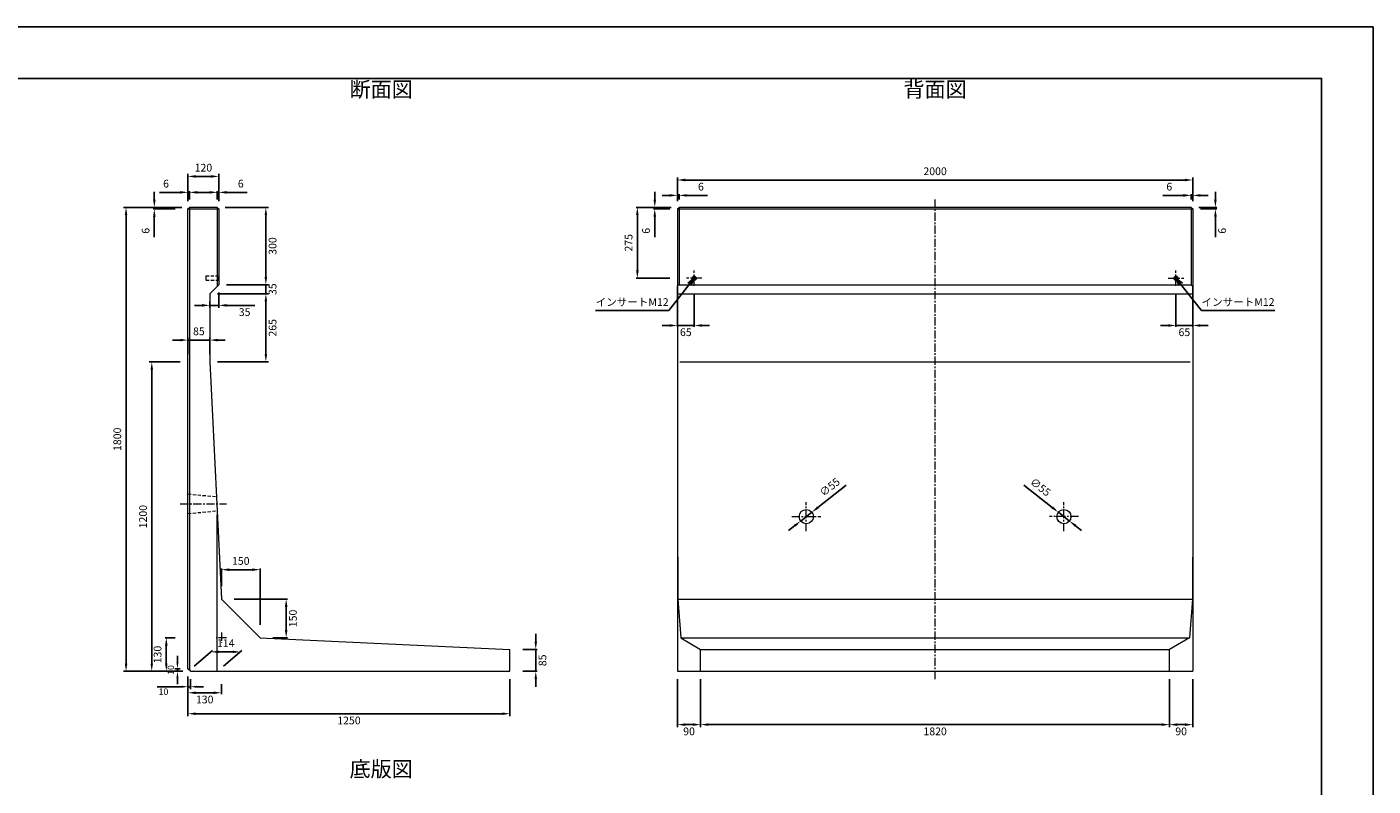
# Model space of a CAD drawing. Units: millimetres. Extents: x 269 to 8669, y 200 to 6140.
# Drawn here: x 3444 to 8669, y 3195 to 6140 of the extents above; entities that cross this region are included whole.
import ezdxf

# ---------------------------------------------------------------- set-up
doc = ezdxf.new("R2010")
doc.units = ezdxf.units.MM
doc.linetypes.add('CENTER', pattern=[50.8, 31.75, -6.35, 6.35, -6.35])
doc.linetypes.add('DASHED', pattern=[19.05, 12.7, -6.35])
doc.layers.get('DEFPOINTS').update_dxf_attribs({"color": 1})
for name, color, linetype, lineweight in [('センター', 4, 'CENTER', 15), ('図', 7, 'Continuous', 18), ('寸法', 7, 'Continuous', 15), ('影', 5, 'DASHED', 15)]:
    doc.layers.add(name, color=color, linetype=linetype, lineweight=lineweight)
doc.layers.add('図文字', color=7, linetype='Continuous')
doc.layers.add('外枠', color=7, linetype='Continuous')
doc.styles.get("Standard").update_dxf_attribs({"font": 'txt.shx', "bigfont": 'extfont2.shx'})
doc.dimstyles.new('ISO-25', dxfattribs={"dimtxt": 2.5, "dimasz": 2.5, "dimexe": 1.25, "dimexo": 0.625, "dimtad": 2, "dimtxsty": 'Standard', "dimcen": 2.5, "dimadec": 0, "dimazin": 0, "dimtfac": 1, "dimtmove": 0, "dimatfit": 1, "dimfxl": 0, "dimarcsym": 0})

# ---------------------------------------------------------------- blocks, each defined once
blk = doc.blocks.new('*D3')
at = {"layer": 'DEFPOINTS', "color": 0}
for p in [(3829.1, 5440.3), (4075.4, 5440.3), (4079.4, 3640.3)]:
    blk.add_point(p, dxfattribs=at)
at = {"layer": '寸法', "color": 0, "lineweight": -2}
for p, q in [((4045.4, 5440.3), (3819.1, 5440.3)), ((3829.1, 3670.3), (3829.1, 5410.3)), ((4049.4, 3640.3), (3819.1, 3640.3))]:
    blk.add_line(p, q, dxfattribs=at)
at = {"layer": '寸法', "color": 0}
for points in [[(3824.1, 5410.3), (3834.1, 5410.3), (3829.1, 5440.3)], [(3824.1, 3670.3), (3834.1, 3670.3), (3829.1, 3640.3)]]:
    blk.add_solid(points, dxfattribs=at)
at = {"layer": '寸法', "color": 0, "insert": (3799.1, 4540.3), "char_height": 30, "attachment_point": 5, "rotation": 90}
blk.add_mtext('1800', dxfattribs=at)
blk = doc.blocks.new('*D4')
at = {"layer": 'DEFPOINTS', "color": 0}
for p in [(4069.4, 3650.3), (5319.4, 3640.3), (5319.4, 3475.6)]:
    blk.add_point(p, dxfattribs=at)
at = {"layer": '寸法', "color": 0, "lineweight": -2}
for p, q in [((4069.4, 3620.3), (4069.4, 3465.6)), ((5319.4, 3610.3), (5319.4, 3465.6)), ((4099.4, 3475.6), (5289.4, 3475.6))]:
    blk.add_line(p, q, dxfattribs=at)
at = {"layer": '寸法', "color": 0}
for points in [[(4099.4, 3480.6), (4099.4, 3470.6), (4069.4, 3475.6)], [(5289.4, 3480.6), (5289.4, 3470.6), (5319.4, 3475.6)]]:
    blk.add_solid(points, dxfattribs=at)
at = {"layer": '寸法', "color": 0, "insert": (4694.4, 3445.6), "char_height": 30, "attachment_point": 5}
blk.add_mtext('1250', dxfattribs=at)
blk = doc.blocks.new('*D10')
at = {"layer": 'DEFPOINTS', "color": 0}
for p in [(5319.4, 3725.3), (5419.4, 3725.3), (5319.4, 3640.3)]:
    blk.add_point(p, dxfattribs=at)
at = {"layer": '寸法', "color": 0, "lineweight": -2}
for p, q in [((5419.4, 3755.3), (5419.4, 3785.3)), ((5369.4, 3725.3), (5424.4, 3725.3)), ((5419.4, 3640.3), (5419.4, 3725.3)), ((5369.4, 3640.3), (5424.4, 3640.3)), ((5419.4, 3610.3), (5419.4, 3580.3))]:
    blk.add_line(p, q, dxfattribs=at)
at = {"layer": '寸法', "color": 0}
for points in [[(5414.4, 3755.3), (5424.4, 3755.3), (5419.4, 3725.3)], [(5414.4, 3610.3), (5424.4, 3610.3), (5419.4, 3640.3)]]:
    blk.add_solid(points, dxfattribs=at)
at = {"layer": '寸法', "color": 0, "insert": (5449.4, 3682.8), "char_height": 30, "attachment_point": 5, "rotation": 90}
blk.add_mtext('85', dxfattribs=at)
blk = doc.blocks.new('*D11')
at = {"layer": 'DEFPOINTS', "color": 0}
for p in [(4069.4, 3650.3), (4079.4, 3640.3), (4079.4, 3580.3)]:
    blk.add_point(p, dxfattribs=at)
at = {"layer": '寸法', "color": 0, "lineweight": -2}
for p, q in [((4069.4, 3620.3), (4069.4, 3570.3)), ((4079.4, 3610.3), (4079.4, 3570.3)), ((4044.4, 3580.3), (3949.8, 3580.3)), ((4079.4, 3580.3), (4069.4, 3580.3)), ((4104.4, 3580.3), (4129.4, 3580.3))]:
    blk.add_line(p, q, dxfattribs=at)
at = {"layer": '寸法', "color": 0}
for points in [[(4044.4, 3584.5), (4044.4, 3576.1), (4069.4, 3580.3)], [(4104.4, 3584.5), (4104.4, 3576.1), (4079.4, 3580.3)]]:
    blk.add_solid(points, dxfattribs=at)
at = {"layer": '寸法', "color": 0, "insert": (3974.4, 3557.8), "char_height": 25, "attachment_point": 5}
blk.add_mtext('10', dxfattribs=at)
blk = doc.blocks.new('*D12')
at = {"layer": 'DEFPOINTS', "color": 0}
for p in [(4028.6, 3650.3), (4069.4, 3650.3), (4079.4, 3640.3)]:
    blk.add_point(p, dxfattribs=at)
at = {"layer": '寸法', "color": 0, "lineweight": -2}
for p, q in [((4028.6, 3675.3), (4028.6, 3700.3)), ((4039.4, 3650.3), (4018.6, 3650.3)), ((4049.4, 3640.3), (4018.6, 3640.3)), ((4028.6, 3640.3), (4028.6, 3650.3)), ((4028.6, 3615.3), (4028.6, 3590.3))]:
    blk.add_line(p, q, dxfattribs=at)
at = {"layer": '寸法', "color": 0}
for points in [[(4024.5, 3675.3), (4032.8, 3675.3), (4028.6, 3650.3)], [(4024.5, 3615.3), (4032.8, 3615.3), (4028.6, 3640.3)]]:
    blk.add_solid(points, dxfattribs=at)
at = {"layer": '寸法', "color": 0, "insert": (4006.1, 3645.3), "char_height": 25, "attachment_point": 5, "rotation": 90}
blk.add_mtext('10', dxfattribs=at)
blk = doc.blocks.new('*D17')
at = {"layer": 'DEFPOINTS', "color": 0}
for p in [(4183.4, 5440.3), (4189.4, 5140.3), (4371.8, 5140.3)]:
    blk.add_point(p, dxfattribs=at)
at = {"layer": '寸法', "color": 0, "lineweight": -2}
for p, q in [((4213.4, 5440.3), (4381.8, 5440.3)), ((4371.8, 5410.3), (4371.8, 5170.3)), ((4219.4, 5140.3), (4381.8, 5140.3))]:
    blk.add_line(p, q, dxfattribs=at)
at = {"layer": '寸法', "color": 0}
for points in [[(4366.8, 5410.3), (4376.8, 5410.3), (4371.8, 5440.3)], [(4366.8, 5170.3), (4376.8, 5170.3), (4371.8, 5140.3)]]:
    blk.add_solid(points, dxfattribs=at)
at = {"layer": '寸法', "color": 0, "insert": (4401.8, 5290.3), "char_height": 30, "attachment_point": 5, "rotation": 90}
blk.add_mtext('300', dxfattribs=at)
blk = doc.blocks.new('*D19')
at = {"layer": 'DEFPOINTS', "color": 0}
for p in [(4189.4, 5560.3), (4069.4, 5434.3), (4189.4, 5434.3)]:
    blk.add_point(p, dxfattribs=at)
at = {"layer": '寸法', "color": 0, "lineweight": -2}
for p, q in [((4069.4, 5464.3), (4069.4, 5570.3)), ((4099.4, 5560.3), (4159.4, 5560.3)), ((4189.4, 5464.3), (4189.4, 5570.3))]:
    blk.add_line(p, q, dxfattribs=at)
at = {"layer": '寸法', "color": 0}
for points in [[(4099.4, 5565.3), (4099.4, 5555.3), (4069.4, 5560.3)], [(4159.4, 5565.3), (4159.4, 5555.3), (4189.4, 5560.3)]]:
    blk.add_solid(points, dxfattribs=at)
at = {"layer": '寸法', "color": 0, "insert": (4129.4, 5590.3), "char_height": 30, "attachment_point": 5}
blk.add_mtext('120', dxfattribs=at)
blk = doc.blocks.new('*D20')
at = {"layer": 'DEFPOINTS', "color": 0}
for p in [(6059.4, 3640.3), (7879.4, 3640.3), (7879.4, 3433.3)]:
    blk.add_point(p, dxfattribs=at)
at = {"layer": '寸法', "color": 0, "lineweight": -2}
for p, q in [((6059.4, 3610.3), (6059.4, 3423.3)), ((7879.4, 3610.3), (7879.4, 3423.3)), ((6089.4, 3433.3), (7849.4, 3433.3))]:
    blk.add_line(p, q, dxfattribs=at)
at = {"layer": '寸法', "color": 0}
for points in [[(6089.4, 3438.3), (6089.4, 3428.3), (6059.4, 3433.3)], [(7849.4, 3438.3), (7849.4, 3428.3), (7879.4, 3433.3)]]:
    blk.add_solid(points, dxfattribs=at)
at = {"layer": '寸法', "color": 0, "insert": (6969.4, 3403.3), "char_height": 30, "attachment_point": 5}
blk.add_mtext('1820', dxfattribs=at)
blk = doc.blocks.new('*D25')
at = {"layer": 'DEFPOINTS', "color": 0}
for p in [(7969.4, 5546.4), (5969.4, 5434.3), (7969.4, 5434.3)]:
    blk.add_point(p, dxfattribs=at)
at = {"layer": '寸法', "color": 0, "lineweight": -2}
for p, q in [((5969.4, 5464.3), (5969.4, 5556.4)), ((5999.4, 5546.4), (7939.4, 5546.4)), ((7969.4, 5464.3), (7969.4, 5556.4))]:
    blk.add_line(p, q, dxfattribs=at)
at = {"layer": '寸法', "color": 0}
for points in [[(5999.4, 5551.4), (5999.4, 5541.4), (5969.4, 5546.4)], [(7939.4, 5551.4), (7939.4, 5541.4), (7969.4, 5546.4)]]:
    blk.add_solid(points, dxfattribs=at)
at = {"layer": '寸法', "color": 0, "insert": (6969.4, 5576.4), "char_height": 30, "attachment_point": 5}
blk.add_mtext('2000', dxfattribs=at)
blk = doc.blocks.new('*D26')
at = {"layer": 'DEFPOINTS', "color": 0}
for p in [(4189.4, 5140.3), (4154.4, 5105.3), (4189.4, 5060)]:
    blk.add_point(p, dxfattribs=at)
at = {"layer": '寸法', "color": 0, "lineweight": -2}
for p, q in [((4154.4, 5075.3), (4154.4, 5050)), ((4189.4, 5110.3), (4189.4, 5050)), ((4124.4, 5060), (4094.4, 5060)), ((4154.4, 5060), (4189.4, 5060)), ((4219.4, 5060), (4329.4, 5060))]:
    blk.add_line(p, q, dxfattribs=at)
at = {"layer": '寸法', "color": 0}
for points in [[(4124.4, 5065), (4124.4, 5055), (4154.4, 5060)], [(4219.4, 5065), (4219.4, 5055), (4189.4, 5060)]]:
    blk.add_solid(points, dxfattribs=at)
at = {"layer": '寸法', "color": 0, "insert": (4289.4, 5030), "char_height": 30, "attachment_point": 5}
blk.add_mtext('35', dxfattribs=at)
blk = doc.blocks.new('*D27')
at = {"layer": 'DEFPOINTS', "color": 0}
for p in [(4189.4, 5140.3), (4371.8, 5140.3), (4154.4, 5105.3)]:
    blk.add_point(p, dxfattribs=at)
at = {"layer": '寸法', "color": 0, "lineweight": -2}
for p, q in [((4371.8, 5170.3), (4371.8, 5200.3)), ((4219.4, 5140.3), (4381.8, 5140.3)), ((4371.8, 5105.3), (4371.8, 5140.3)), ((4184.4, 5105.3), (4381.8, 5105.3)), ((4371.8, 5075.3), (4371.8, 5045.3))]:
    blk.add_line(p, q, dxfattribs=at)
at = {"layer": '寸法', "color": 0}
for points in [[(4366.8, 5170.3), (4376.8, 5170.3), (4371.8, 5140.3)], [(4366.8, 5075.3), (4376.8, 5075.3), (4371.8, 5105.3)]]:
    blk.add_solid(points, dxfattribs=at)
at = {"layer": '寸法', "color": 0, "insert": (4401.8, 5122.8), "char_height": 30, "attachment_point": 5, "rotation": 90}
blk.add_mtext('35', dxfattribs=at)
blk = doc.blocks.new('*D28')
at = {"layer": 'DEFPOINTS', "color": 0}
for p in [(3938.9, 5434.3), (4069.4, 5434.3), (4075.4, 5440.3)]:
    blk.add_point(p, dxfattribs=at)
at = {"layer": '寸法', "color": 0, "lineweight": -2}
for p, q in [((3938.9, 5470.3), (3938.9, 5500.3)), ((4025.4, 5440.3), (3933.9, 5440.3)), ((4019.4, 5434.3), (3933.9, 5434.3)), ((3938.9, 5440.3), (3938.9, 5434.3)), ((3938.9, 5404.3), (3938.9, 5324.3))]:
    blk.add_line(p, q, dxfattribs=at)
at = {"layer": '寸法', "color": 0}
for points in [[(3933.9, 5470.3), (3943.9, 5470.3), (3938.9, 5440.3)], [(3933.9, 5404.3), (3943.9, 5404.3), (3938.9, 5434.3)]]:
    blk.add_solid(points, dxfattribs=at)
at = {"layer": '寸法', "color": 0, "insert": (3908.9, 5349.3), "char_height": 30, "attachment_point": 5, "rotation": 90}
blk.add_mtext('6', dxfattribs=at)
blk = doc.blocks.new('*D29')
at = {"layer": 'DEFPOINTS', "color": 0}
for p in [(5881.3, 5434.3), (5969.4, 5434.3), (5975.4, 5440.3)]:
    blk.add_point(p, dxfattribs=at)
at = {"layer": '寸法', "color": 0, "lineweight": -2}
for p, q in [((5881.3, 5470.3), (5881.3, 5500.3)), ((5945.4, 5440.3), (5876.3, 5440.3)), ((5939.4, 5434.3), (5876.3, 5434.3)), ((5881.3, 5440.3), (5881.3, 5434.3)), ((5881.3, 5404.3), (5881.3, 5324.3))]:
    blk.add_line(p, q, dxfattribs=at)
at = {"layer": '寸法', "color": 0}
for points in [[(5876.3, 5470.3), (5886.3, 5470.3), (5881.3, 5440.3)], [(5876.3, 5404.3), (5886.3, 5404.3), (5881.3, 5434.3)]]:
    blk.add_solid(points, dxfattribs=at)
at = {"layer": '寸法', "color": 0, "insert": (5851.3, 5349.3), "char_height": 30, "attachment_point": 5, "rotation": 90}
blk.add_mtext('6', dxfattribs=at)
blk = doc.blocks.new('*D30')
at = {"layer": 'DEFPOINTS', "color": 0}
for p in [(5975.4, 5486.7), (5969.4, 5434.3), (5975.4, 5440.3)]:
    blk.add_point(p, dxfattribs=at)
at = {"layer": '寸法', "color": 0, "lineweight": -2}
for p, q in [((5939.4, 5486.7), (5909.4, 5486.7)), ((5969.4, 5464.3), (5969.4, 5491.7)), ((5969.4, 5486.7), (5975.4, 5486.7)), ((5975.4, 5470.3), (5975.4, 5491.7)), ((6005.4, 5486.7), (6085.4, 5486.7))]:
    blk.add_line(p, q, dxfattribs=at)
at = {"layer": '寸法', "color": 0}
for points in [[(5939.4, 5491.7), (5939.4, 5481.7), (5969.4, 5486.7)], [(6005.4, 5491.7), (6005.4, 5481.7), (5975.4, 5486.7)]]:
    blk.add_solid(points, dxfattribs=at)
at = {"layer": '寸法', "color": 0, "insert": (6060.4, 5516.7), "char_height": 30, "attachment_point": 5}
blk.add_mtext('6', dxfattribs=at)
blk = doc.blocks.new('*D31')
at = {"layer": 'DEFPOINTS', "color": 0}
for p in [(3928.9, 4840.3), (4069.4, 4840.3), (4079.4, 3640.3)]:
    blk.add_point(p, dxfattribs=at)
at = {"layer": '寸法', "color": 0, "lineweight": -2}
for p, q in [((4039.4, 4840.3), (3918.9, 4840.3)), ((3928.9, 3670.3), (3928.9, 4810.3)), ((4049.4, 3640.3), (3918.9, 3640.3))]:
    blk.add_line(p, q, dxfattribs=at)
at = {"layer": '寸法', "color": 0}
for points in [[(3923.9, 4810.3), (3933.9, 4810.3), (3928.9, 4840.3)], [(3923.9, 3670.3), (3933.9, 3670.3), (3928.9, 3640.3)]]:
    blk.add_solid(points, dxfattribs=at)
at = {"layer": '寸法', "color": 0, "insert": (3898.9, 4240.3), "char_height": 30, "attachment_point": 5, "rotation": 90}
blk.add_mtext('1200', dxfattribs=at)
blk = doc.blocks.new('*D32')
at = {"layer": 'DEFPOINTS', "color": 0}
for p in [(4154.4, 4925.3), (4069.4, 4840.3), (4154.4, 4840.3)]:
    blk.add_point(p, dxfattribs=at)
at = {"layer": '寸法', "color": 0, "lineweight": -2}
for p, q in [((4039.4, 4925.3), (4009.4, 4925.3)), ((4069.4, 4870.3), (4069.4, 4935.3)), ((4069.4, 4925.3), (4154.4, 4925.3)), ((4154.4, 4870.3), (4154.4, 4935.3)), ((4184.4, 4925.3), (4214.4, 4925.3))]:
    blk.add_line(p, q, dxfattribs=at)
at = {"layer": '寸法', "color": 0}
for points in [[(4039.4, 4930.3), (4039.4, 4920.3), (4069.4, 4925.3)], [(4184.4, 4930.3), (4184.4, 4920.3), (4154.4, 4925.3)]]:
    blk.add_solid(points, dxfattribs=at)
at = {"layer": '寸法', "color": 0, "insert": (4111.9, 4955.3), "char_height": 30, "attachment_point": 5}
blk.add_mtext('85', dxfattribs=at)
blk = doc.blocks.new('*D33')
at = {"layer": 'DEFPOINTS', "color": 0}
for p in [(4075.4, 5498.5), (4069.4, 5434.3), (4075.4, 5440.3)]:
    blk.add_point(p, dxfattribs=at)
at = {"layer": '寸法', "color": 0, "lineweight": -2}
for p, q in [((4039.4, 5498.5), (3959.4, 5498.5)), ((4069.4, 5464.3), (4069.4, 5503.5)), ((4075.4, 5498.5), (4069.4, 5498.5)), ((4075.4, 5470.3), (4075.4, 5503.5)), ((4105.4, 5498.5), (4135.4, 5498.5))]:
    blk.add_line(p, q, dxfattribs=at)
at = {"layer": '寸法', "color": 0}
for points in [[(4039.4, 5503.5), (4039.4, 5493.5), (4069.4, 5498.5)], [(4105.4, 5503.5), (4105.4, 5493.5), (4075.4, 5498.5)]]:
    blk.add_solid(points, dxfattribs=at)
at = {"layer": '寸法', "color": 0, "insert": (3984.4, 5528.5), "char_height": 30, "attachment_point": 5}
blk.add_mtext('6', dxfattribs=at)
blk = doc.blocks.new('*D34')
at = {"layer": 'DEFPOINTS', "color": 0}
for p in [(4189.4, 5498.5), (4183.4, 5440.3), (4189.4, 5434.3)]:
    blk.add_point(p, dxfattribs=at)
at = {"layer": '寸法', "color": 0, "lineweight": -2}
for p, q in [((4153.4, 5498.5), (4123.4, 5498.5)), ((4183.4, 5470.3), (4183.4, 5503.5)), ((4183.4, 5498.5), (4189.4, 5498.5)), ((4189.4, 5464.3), (4189.4, 5503.5)), ((4219.4, 5498.5), (4299.4, 5498.5))]:
    blk.add_line(p, q, dxfattribs=at)
at = {"layer": '寸法', "color": 0}
for points in [[(4153.4, 5503.5), (4153.4, 5493.5), (4183.4, 5498.5)], [(4219.4, 5503.5), (4219.4, 5493.5), (4189.4, 5498.5)]]:
    blk.add_solid(points, dxfattribs=at)
at = {"layer": '寸法', "color": 0, "insert": (4274.4, 5528.5), "char_height": 30, "attachment_point": 5}
blk.add_mtext('6', dxfattribs=at)
blk = doc.blocks.new('*D35')
at = {"layer": 'DEFPOINTS', "color": 0}
for p in [(5969.4, 3640.3), (6059.4, 3640.3), (6059.4, 3433.3)]:
    blk.add_point(p, dxfattribs=at)
at = {"layer": '寸法', "color": 0, "lineweight": -2}
for p, q in [((5969.4, 3610.3), (5969.4, 3423.3)), ((6059.4, 3610.3), (6059.4, 3423.3)), ((5999.4, 3433.3), (6029.4, 3433.3))]:
    blk.add_line(p, q, dxfattribs=at)
at = {"layer": '寸法', "color": 0}
for points in [[(5999.4, 3438.3), (5999.4, 3428.3), (5969.4, 3433.3)], [(6029.4, 3438.3), (6029.4, 3428.3), (6059.4, 3433.3)]]:
    blk.add_solid(points, dxfattribs=at)
at = {"layer": '寸法', "color": 0, "insert": (6014.4, 3403.3), "char_height": 30, "attachment_point": 5}
blk.add_mtext('90', dxfattribs=at)
blk = doc.blocks.new('*D37')
at = {"layer": 'DEFPOINTS', "color": 0}
for p in [(6491, 4257.3), (6447.8, 4223.3)]:
    blk.add_point(p, dxfattribs=at)
at = {"layer": '寸法', "color": 0, "lineweight": -2}
for p, q in [((6514.6, 4275.8), (6624.6, 4362.4)), ((6447.8, 4223.3), (6491, 4257.3)), ((6424.2, 4204.7), (6400.6, 4186.2))]:
    blk.add_line(p, q, dxfattribs=at)
at = {"layer": '寸法', "color": 0}
for points in [[(6511.5, 4279.8), (6517.7, 4271.9), (6491, 4257.3)], [(6421.1, 4208.7), (6427.3, 4200.8), (6447.8, 4223.3)]]:
    blk.add_solid(points, dxfattribs=at)
at = {"layer": '寸法', "color": 0, "insert": (6562.8, 4352), "char_height": 30, "attachment_point": 5, "rotation": 38.1966}
blk.add_mtext('∅55', dxfattribs=at)
blk = doc.blocks.new('*D40')
at = {"layer": 'DEFPOINTS', "color": 0}
for p in [(7447.8, 4257.3), (7491, 4223.3)]:
    blk.add_point(p, dxfattribs=at)
at = {"layer": '寸法', "color": 0, "lineweight": -2}
for p, q in [((7424.2, 4275.8), (7314.2, 4362.4)), ((7491, 4223.3), (7447.8, 4257.3)), ((7514.6, 4204.7), (7538.1, 4186.2))]:
    blk.add_line(p, q, dxfattribs=at)
at = {"layer": '寸法', "color": 0}
for points in [[(7427.3, 4279.8), (7421.1, 4271.9), (7447.8, 4257.3)], [(7517.7, 4208.7), (7511.5, 4200.8), (7491, 4223.3)]]:
    blk.add_solid(points, dxfattribs=at)
at = {"layer": '寸法', "color": 0, "insert": (7375.9, 4352), "char_height": 30, "attachment_point": 5, "rotation": 321.8034}
blk.add_mtext('∅55', dxfattribs=at)
blk = doc.blocks.new('*D41')
at = {"layer": 'DEFPOINTS', "color": 0}
for p in [(7963.4, 5440.3), (7969.4, 5434.3), (8057.4, 5434.3)]:
    blk.add_point(p, dxfattribs=at)
at = {"layer": '寸法', "color": 0, "lineweight": -2}
for p, q in [((8057.4, 5470.3), (8057.4, 5500.3)), ((7993.4, 5440.3), (8062.4, 5440.3)), ((7999.4, 5434.3), (8062.4, 5434.3)), ((8057.4, 5440.3), (8057.4, 5434.3)), ((8057.4, 5404.3), (8057.4, 5324.3))]:
    blk.add_line(p, q, dxfattribs=at)
at = {"layer": '寸法', "color": 0}
for points in [[(8052.4, 5470.3), (8062.4, 5470.3), (8057.4, 5440.3)], [(8052.4, 5404.3), (8062.4, 5404.3), (8057.4, 5434.3)]]:
    blk.add_solid(points, dxfattribs=at)
at = {"layer": '寸法', "color": 0, "insert": (8087.4, 5349.3), "char_height": 30, "attachment_point": 5, "rotation": 90}
blk.add_mtext('6', dxfattribs=at)
blk = doc.blocks.new('*D42')
at = {"layer": 'DEFPOINTS', "color": 0}
for p in [(7963.4, 5486.7), (7963.4, 5440.3), (7969.4, 5434.3)]:
    blk.add_point(p, dxfattribs=at)
at = {"layer": '寸法', "color": 0, "lineweight": -2}
for p, q in [((7933.4, 5486.7), (7853.4, 5486.7)), ((7963.4, 5470.3), (7963.4, 5491.7)), ((7969.4, 5486.7), (7963.4, 5486.7)), ((7969.4, 5464.3), (7969.4, 5491.7)), ((7999.4, 5486.7), (8029.4, 5486.7))]:
    blk.add_line(p, q, dxfattribs=at)
at = {"layer": '寸法', "color": 0}
for points in [[(7933.4, 5491.7), (7933.4, 5481.7), (7963.4, 5486.7)], [(7999.4, 5491.7), (7999.4, 5481.7), (7969.4, 5486.7)]]:
    blk.add_solid(points, dxfattribs=at)
at = {"layer": '寸法', "color": 0, "insert": (7878.4, 5516.7), "char_height": 30, "attachment_point": 5}
blk.add_mtext('6', dxfattribs=at)
blk = doc.blocks.new('*D43')
at = {"layer": 'DEFPOINTS', "color": 0}
for p in [(4199.4, 3920.3), (4450.6, 3920.3), (4349.4, 3770.3)]:
    blk.add_point(p, dxfattribs=at)
at = {"layer": '寸法', "color": 0, "lineweight": -2}
for p, q in [((4249.4, 3920.3), (4455.6, 3920.3)), ((4450.6, 3800.3), (4450.6, 3890.3)), ((4399.4, 3770.3), (4455.6, 3770.3))]:
    blk.add_line(p, q, dxfattribs=at)
at = {"layer": '寸法', "color": 0}
for points in [[(4445.6, 3890.3), (4455.6, 3890.3), (4450.6, 3920.3)], [(4445.6, 3800.3), (4455.6, 3800.3), (4450.6, 3770.3)]]:
    blk.add_solid(points, dxfattribs=at)
at = {"layer": '寸法', "color": 0, "insert": (4480.6, 3845.3), "char_height": 30, "attachment_point": 5, "rotation": 90}
blk.add_mtext('150', dxfattribs=at)
blk = doc.blocks.new('*D44')
at = {"layer": 'DEFPOINTS', "color": 0}
for p in [(4199.4, 4034.5), (4199.4, 3920.3), (4349.4, 3770.3)]:
    blk.add_point(p, dxfattribs=at)
at = {"layer": '寸法', "color": 0, "lineweight": -2}
for p, q in [((4199.4, 3970.3), (4199.4, 4039.5)), ((4319.4, 4034.5), (4229.4, 4034.5)), ((4349.4, 3820.3), (4349.4, 4039.5))]:
    blk.add_line(p, q, dxfattribs=at)
at = {"layer": '寸法', "color": 0}
for points in [[(4229.4, 4039.5), (4229.4, 4029.5), (4199.4, 4034.5)], [(4319.4, 4039.5), (4319.4, 4029.5), (4349.4, 4034.5)]]:
    blk.add_solid(points, dxfattribs=at)
at = {"layer": '寸法', "color": 0, "insert": (4274.4, 4064.5), "char_height": 30, "attachment_point": 5}
blk.add_mtext('150', dxfattribs=at)
blk = doc.blocks.new('*D45')
at = {"layer": 'DEFPOINTS', "color": 0}
for p in [(4069.4, 3650.3), (4199.4, 3640.3), (4199.4, 3556.9)]:
    blk.add_point(p, dxfattribs=at)
at = {"layer": '寸法', "color": 0, "lineweight": -2}
for p, q in [((4069.4, 3600.3), (4069.4, 3551.9)), ((4099.4, 3556.9), (4169.4, 3556.9)), ((4199.4, 3590.3), (4199.4, 3551.9))]:
    blk.add_line(p, q, dxfattribs=at)
at = {"layer": '寸法', "color": 0}
for points in [[(4099.4, 3561.9), (4099.4, 3551.9), (4069.4, 3556.9)], [(4169.4, 3561.9), (4169.4, 3551.9), (4199.4, 3556.9)]]:
    blk.add_solid(points, dxfattribs=at)
at = {"layer": '寸法', "color": 0, "insert": (4134.4, 3526.9), "char_height": 30, "attachment_point": 5}
blk.add_mtext('130', dxfattribs=at)
blk = doc.blocks.new('*D46')
at = {"layer": 'DEFPOINTS', "color": 0}
for p in [(3985.4, 3770.3), (4069.4, 3770.3), (4079.4, 3640.3)]:
    blk.add_point(p, dxfattribs=at)
at = {"layer": '寸法', "color": 0, "lineweight": -2}
for p, q in [((4019.4, 3770.3), (3980.4, 3770.3)), ((3985.4, 3670.3), (3985.4, 3740.3)), ((4029.4, 3640.3), (3980.4, 3640.3))]:
    blk.add_line(p, q, dxfattribs=at)
at = {"layer": '寸法', "color": 0}
for points in [[(3980.4, 3740.3), (3990.4, 3740.3), (3985.4, 3770.3)], [(3980.4, 3670.3), (3990.4, 3670.3), (3985.4, 3640.3)]]:
    blk.add_solid(points, dxfattribs=at)
at = {"layer": '寸法', "color": 0, "insert": (3955.4, 3705.3), "char_height": 30, "attachment_point": 5, "rotation": 90}
blk.add_mtext('130', dxfattribs=at)
blk = doc.blocks.new('*D49')
at = {"layer": 'DEFPOINTS', "color": 0}
for p in [(5975.4, 5440.3), (5813.7, 5165.3), (5969.4, 5165.3)]:
    blk.add_point(p, dxfattribs=at)
at = {"layer": '寸法', "color": 0, "lineweight": -2}
for p, q in [((5945.4, 5440.3), (5808.7, 5440.3)), ((5813.7, 5410.3), (5813.7, 5195.3)), ((5939.4, 5165.3), (5808.7, 5165.3))]:
    blk.add_line(p, q, dxfattribs=at)
at = {"layer": '寸法', "color": 0}
for points in [[(5808.7, 5410.3), (5818.7, 5410.3), (5813.7, 5440.3)], [(5808.7, 5195.3), (5818.7, 5195.3), (5813.7, 5165.3)]]:
    blk.add_solid(points, dxfattribs=at)
at = {"layer": '寸法', "color": 0, "insert": (5783.7, 5302.8), "char_height": 30, "attachment_point": 5, "rotation": 90}
blk.add_mtext('275', dxfattribs=at)
blk = doc.blocks.new('*D50')
at = {"layer": 'DEFPOINTS', "color": 0}
for p in [(5969.4, 5165.3), (6034.4, 5135.3), (6034.4, 4981.9)]:
    blk.add_point(p, dxfattribs=at)
at = {"layer": '寸法', "color": 0, "lineweight": -2}
for p, q in [((5969.4, 5135.3), (5969.4, 4976.9)), ((6034.4, 5105.3), (6034.4, 4976.9)), ((5939.4, 4981.9), (5909.4, 4981.9)), ((5969.4, 4981.9), (6034.4, 4981.9)), ((6064.4, 4981.9), (6094.4, 4981.9))]:
    blk.add_line(p, q, dxfattribs=at)
at = {"layer": '寸法', "color": 0}
for points in [[(5939.4, 4986.9), (5939.4, 4976.9), (5969.4, 4981.9)], [(6064.4, 4986.9), (6064.4, 4976.9), (6034.4, 4981.9)]]:
    blk.add_solid(points, dxfattribs=at)
at = {"layer": '寸法', "color": 0, "insert": (6001.9, 4951.9), "char_height": 30, "attachment_point": 5}
blk.add_mtext('65', dxfattribs=at)
blk = doc.blocks.new('*D52')
at = {"layer": 'DEFPOINTS', "color": 0}
for p in [(7904.4, 5135.3), (7969.4, 5165.3), (7904.4, 4981.9)]:
    blk.add_point(p, dxfattribs=at)
at = {"layer": '寸法', "color": 0, "lineweight": -2}
for p, q in [((7969.4, 5135.3), (7969.4, 4976.9)), ((7904.4, 5105.3), (7904.4, 4976.9)), ((7874.4, 4981.9), (7844.4, 4981.9)), ((7969.4, 4981.9), (7904.4, 4981.9)), ((7999.4, 4981.9), (8029.4, 4981.9))]:
    blk.add_line(p, q, dxfattribs=at)
at = {"layer": '寸法', "color": 0}
for points in [[(7874.4, 4986.9), (7874.4, 4976.9), (7904.4, 4981.9)], [(7999.4, 4986.9), (7999.4, 4976.9), (7969.4, 4981.9)]]:
    blk.add_solid(points, dxfattribs=at)
at = {"layer": '寸法', "color": 0, "insert": (7936.9, 4951.9), "char_height": 30, "attachment_point": 5}
blk.add_mtext('65', dxfattribs=at)
blk = doc.blocks.new('*D53')
at = {"layer": 'DEFPOINTS', "color": 0}
for p in [(4273, 3715.5), (4069.4, 3640.3), (4183.4, 3640.3)]:
    blk.add_point(p, dxfattribs=at)
at = {"layer": '寸法', "color": 0, "lineweight": -2}
for p, q in [((4093.2, 3660.3), (4164.9, 3720.5)), ((4189, 3715.5), (4243, 3715.5)), ((4207.2, 3660.3), (4278.9, 3720.5))]:
    blk.add_line(p, q, dxfattribs=at)
at = {"layer": '寸法', "color": 0}
for points in [[(4189, 3720.5), (4189, 3710.5), (4159, 3715.5)], [(4243, 3720.5), (4243, 3710.5), (4273, 3715.5)]]:
    blk.add_solid(points, dxfattribs=at)
at = {"layer": '寸法', "color": 0, "insert": (4216, 3745.5), "char_height": 30, "attachment_point": 5}
blk.add_mtext('114', dxfattribs=at)
blk = doc.blocks.new('*D55')
at = {"layer": 'DEFPOINTS', "color": 0}
for p in [(7879.4, 3640.3), (7969.4, 3640.3), (7879.4, 3433.3)]:
    blk.add_point(p, dxfattribs=at)
at = {"layer": '寸法', "color": 0, "lineweight": -2}
for p, q in [((7879.4, 3610.3), (7879.4, 3423.3)), ((7969.4, 3610.3), (7969.4, 3423.3)), ((7939.4, 3433.3), (7909.4, 3433.3))]:
    blk.add_line(p, q, dxfattribs=at)
at = {"layer": '寸法', "color": 0}
for points in [[(7909.4, 3438.3), (7909.4, 3428.3), (7879.4, 3433.3)], [(7939.4, 3438.3), (7939.4, 3428.3), (7969.4, 3433.3)]]:
    blk.add_solid(points, dxfattribs=at)
at = {"layer": '寸法', "color": 0, "insert": (7924.4, 3403.3), "char_height": 30, "attachment_point": 5}
blk.add_mtext('90', dxfattribs=at)
blk = doc.blocks.new('*D56')
at = {"layer": 'DEFPOINTS', "color": 0}
for p in [(4154.4, 5105.3), (4154.4, 4840.3), (4371.8, 4840.3)]:
    blk.add_point(p, dxfattribs=at)
at = {"layer": '寸法', "color": 0, "lineweight": -2}
for p, q in [((4184.4, 5105.3), (4381.8, 5105.3)), ((4371.8, 5075.3), (4371.8, 4870.3)), ((4184.4, 4840.3), (4381.8, 4840.3))]:
    blk.add_line(p, q, dxfattribs=at)
at = {"layer": '寸法', "color": 0}
for points in [[(4366.8, 5075.3), (4376.8, 5075.3), (4371.8, 5105.3)], [(4366.8, 4870.3), (4376.8, 4870.3), (4371.8, 4840.3)]]:
    blk.add_solid(points, dxfattribs=at)
at = {"layer": '寸法', "color": 0, "insert": (4401.8, 4972.8), "char_height": 30, "attachment_point": 5, "rotation": 90}
blk.add_mtext('265', dxfattribs=at)

msp = doc.modelspace()

# ---------------------------------------------------------------- linework, layer by layer
at = {"layer": 'DEFPOINTS'}
msp.add_lwpolyline([(269.382, 200.288), (8669.382, 200.288), (8669.382, 6140.288), (269.382, 6140.288)], close=True, dxfattribs=at)
at = {"layer": 'センター'}
for p, q in [((6969.382, 3610.288), (6969.382, 5470.288)), ((6034.382, 5135.288), (6034.382, 5195.288)), ((7904.382, 5135.288), (7904.382, 5195.288)), ((6064.382, 5165.288), (6004.382, 5165.288)), ((7874.382, 5165.288), (7934.382, 5165.288)), ((4039.382, 4290.288), (4218.621, 4290.288)), ((6469.382, 4183.788), (6469.382, 4296.788)), ((7469.382, 4183.788), (7469.382, 4296.788)), ((6412.882, 4240.288), (6525.882, 4240.288)), ((7525.882, 4240.288), (7412.882, 4240.288)), ((4219.382, 3770.288), (4179.382, 3770.288)), ((4199.382, 3790.288), (4199.382, 3750.288))]:
    msp.add_line(p, q, dxfattribs=at)
at = {"layer": '図'}
for p, q in [((4069.382, 5434.288), (4075.382, 5440.288)), ((4069.382, 3650.288), (4069.382, 5434.288)), ((4069.382, 5434.288), (4189.382, 5434.288)), ((4075.382, 5440.288), (4075.382, 3644.288)), ((4183.382, 5440.288), (4075.382, 5440.288)), ((4183.382, 5440.288), (4189.382, 5434.288)), ((4183.382, 5440.288), (4183.382, 5134.288)), ((4189.382, 5434.288), (4189.382, 5140.288)), ((5969.382, 5434.288), (5975.382, 5440.288)), ((5969.382, 5434.288), (5969.382, 4840.288)), ((5969.382, 5434.288), (7969.382, 5434.288)), ((7963.382, 5440.288), (5975.382, 5440.288)), ((5975.382, 5440.288), (5975.382, 5140.288)), ((7963.382, 5440.288), (7969.382, 5434.288)), ((7963.382, 5440.288), (7963.382, 5140.288)), ((7969.382, 5434.288), (7969.382, 4840.288)), ((4189.382, 5140.288), (4154.382, 5105.288)), ((5975.382, 5140.288), (5969.382, 5134.288)), ((5975.382, 5140.288), (7963.382, 5140.288)), ((7963.382, 5140.288), (7969.382, 5134.288)), ((4154.382, 5105.288), (4154.382, 4840.288)), ((5969.382, 5105.288), (7969.382, 5105.288)), ((4154.382, 4840.288), (4199.382, 3920.288)), ((5969.382, 4840.288), (5969.382, 3640.288)), ((5978.907, 4840.288), (7959.856, 4840.288)), ((7969.382, 4840.288), (7969.382, 3640.288)), ((4183.382, 3640.288), (4183.382, 4247.399)), ((5969.382, 4247.399), (5970.649, 3920.288)), ((7969.382, 4247.399), (7968.114, 3920.288)), ((4199.382, 3920.288), (4349.382, 3770.288)), ((5970.649, 3920.288), (7968.114, 3920.288)), ((5970.649, 3920.288), (5982.533, 3770.288)), ((7968.114, 3920.288), (7956.23, 3770.288)), ((4349.382, 3770.288), (5319.382, 3725.288)), ((5982.533, 3770.288), (7956.23, 3770.288)), ((5982.533, 3770.288), (6059.382, 3725.288)), ((7956.23, 3770.288), (7879.382, 3725.288)), ((5319.382, 3640.288), (5319.382, 3725.288)), ((6059.382, 3725.288), (7879.382, 3725.288)), ((6059.382, 3640.288), (6059.382, 3725.288)), ((7879.382, 3640.288), (7879.382, 3725.288)), ((4079.382, 3640.288), (4069.382, 3650.288)), ((4079.382, 3640.288), (5319.382, 3640.288)), ((5969.382, 3640.288), (7969.382, 3640.288))]:
    msp.add_line(p, q, dxfattribs=at)
for centre, radius in [((6034.382, 5165.288), 8), ((7904.382, 5165.288), 8), ((6034.382, 5165.288), 6), ((7904.382, 5165.288), 6), ((6469.382, 4240.288), 27.5), ((7469.382, 4240.288), 27.5)]:
    msp.add_circle(centre, radius, dxfattribs=at)
at = {"layer": '外枠'}
msp.add_lwpolyline([(669.382, 400.288), (8469.382, 400.288), (8469.382, 5940.288), (669.382, 5940.288)], close=True, dxfattribs=at)
at = {"layer": '影'}
for p, q in [((4069.382, 4328.288), (4179.939, 4317.788)), ((4069.382, 4252.288), (4182.629, 4262.788))]:
    msp.add_line(p, q, dxfattribs=at)
at = {"layer": '影', "linetype": 'DASHED'}
msp.add_lwpolyline([(4189.382, 5173.288), (4139.382, 5173.288), (4139.382, 5157.288), (4189.382, 5157.288)], close=True, dxfattribs=at)

# ---------------------------------------------------------------- texts
at = {"layer": '図文字', "char_height": 60, "attachment_point": 5}
for s, insert, width in [('断面図', (4819.382, 5890.288), 1500), ('背面図', (6969.382, 5890.288), 1500), ('底版図', (4819.382, 3253.003), 1499.99887)]:
    msp.add_mtext(s, dxfattribs=dict(at, insert=insert, width=width))
at = {"layer": '寸法', "char_height": 30, "width": 284.32273, "attachment_point": 5}
for insert in [(5793.463, 5068.893), (8145.3, 5068.893)]:
    msp.add_mtext('インサートM12', dxfattribs=dict(at, insert=insert))

# ---------------------------------------------------------------- dimensions: what is measured, and where the dimension line sits
at = {"layer": '寸法'}
for base, p1, p2, override, picture, middle in [((4189.382, 5560.288), (4069.382, 5434.288), (4189.382, 5434.288), {"dimtxt": 30, "dimasz": 30, "dimexe": 10, "dimexo": 30, "dimgap": 15}, '*D19', (4129.382, 5560.288)), ((4075.382, 5498.479), (4069.382, 5434.288), (4075.382, 5440.288), {"dimtxt": 30, "dimasz": 30, "dimexe": 5, "dimexo": 30, "dimgap": 15}, '*D33', (3984.382, 5498.479)), ((6034.382, 4981.948), (5969.382, 5165.288), (6034.382, 5135.288), {"dimtxt": 30, "dimasz": 30, "dimexe": 5, "dimexo": 30, "dimgap": 15}, '*D50', (6001.882, 4981.948)), ((4079.382, 3580.288), (4069.382, 3650.288), (4079.382, 3640.288), {"dimtxt": 25, "dimasz": 25, "dimexe": 10, "dimexo": 30, "dimgap": 10}, '*D11', (3974.382, 3580.288)), ((6059.382, 3433.285), (5969.382, 3640.288), (6059.382, 3640.288), {"dimtxt": 30, "dimasz": 30, "dimexe": 10, "dimexo": 30, "dimgap": 15}, '*D35', (6014.382, 3433.285))]:
    dim = msp.add_linear_dim(base=base, p1=p1, p2=p2, dimstyle='ISO-25', override=override, dxfattribs=at)
    dim.commit()
    dim.dimension.update_dxf_attribs({"geometry": picture, "text_midpoint": middle, "dimtype": 160})
for base, p1, p2, override, picture, middle in [((7969.382, 5546.407), (5969.382, 5434.288), (7969.382, 5434.288), {"dimtxt": 30, "dimasz": 30, "dimexe": 10, "dimexo": 30, "dimgap": 15}, '*D25', (6969.382, 5576.407)), ((4189.382, 5498.479), (4183.382, 5440.288), (4189.382, 5434.288), {"dimtxt": 30, "dimasz": 30, "dimexe": 5, "dimexo": 30, "dimgap": 15}, '*D34', (4274.382, 5528.479)), ((5975.382, 5486.676), (5969.382, 5434.288), (5975.382, 5440.288), {"dimtxt": 30, "dimasz": 30, "dimexe": 5, "dimexo": 30, "dimgap": 15}, '*D30', (6060.382, 5516.676)), ((4189.382, 5059.999), (4154.382, 5105.288), (4189.382, 5140.288), {"dimtxt": 30, "dimasz": 30, "dimexe": 10, "dimexo": 30, "dimgap": 15}, '*D26', (4289.382, 5029.999)), ((4154.382, 4925.288), (4069.382, 4840.288), (4154.382, 4840.288), {"dimtxt": 30, "dimasz": 30, "dimexe": 10, "dimexo": 30, "dimgap": 15}, '*D32', (4111.882, 4955.288)), ((4199.382, 4034.498), (4349.382, 3770.288), (4199.382, 3920.288), {"dimtxt": 30, "dimasz": 30, "dimexe": 5, "dimexo": 50, "dimgap": 15}, '*D44', (4274.382, 4064.498)), ((4272.978, 3715.545), (4069.382, 3640.288), (4183.382, 3640.288), {"dimtxt": 30, "dimasz": 30, "dimexe": 5, "dimexo": 20, "dimgap": 15}, '*D53', (4215.978, 3745.545)), ((5319.382, 3475.555), (4069.382, 3650.288), (5319.382, 3640.288), {"dimtxt": 30, "dimasz": 30, "dimexe": 10, "dimexo": 30, "dimgap": 15}, '*D4', (4694.382, 3445.555)), ((4199.382, 3556.901), (4069.382, 3650.288), (4199.382, 3640.288), {"dimtxt": 30, "dimasz": 30, "dimexe": 5, "dimexo": 50, "dimgap": 15}, '*D45', (4134.382, 3526.901)), ((7879.382, 3433.285), (6059.382, 3640.288), (7879.382, 3640.288), {"dimtxt": 30, "dimasz": 30, "dimexe": 10, "dimexo": 30, "dimgap": 15}, '*D20', (6969.382, 3403.285))]:
    dim = msp.add_linear_dim(base=base, p1=p1, p2=p2, dimstyle='ISO-25', override=override, dxfattribs=at)
    dim.commit()
    dim.dimension.update_dxf_attribs({"geometry": picture, "text_midpoint": middle})
for base, p1, p2, angle, override, picture, middle in [((3938.894, 5434.288), (4075.382, 5440.288), (4069.382, 5434.288), 90, {"dimtxt": 30, "dimasz": 30, "dimexe": 5, "dimexo": 50, "dimgap": 15}, '*D28', (3908.894, 5349.288)), ((5881.34, 5434.288), (5975.382, 5440.288), (5969.382, 5434.288), 90, {"dimtxt": 30, "dimasz": 30, "dimexe": 5, "dimexo": 30, "dimgap": 15}, '*D29', (5851.34, 5349.288)), ((7963.382, 5486.676), (7969.382, 5434.288), (7963.382, 5440.288), 180, {"dimtxt": 30, "dimasz": 30, "dimexe": 5, "dimexo": 30, "dimgap": 15}, '*D42', (7878.382, 5516.676)), ((8057.423, 5434.288), (7963.382, 5440.288), (7969.382, 5434.288), 90, {"dimtxt": 30, "dimasz": 30, "dimexe": 5, "dimexo": 30, "dimgap": 15}, '*D41', (8087.423, 5349.288)), ((3829.086, 5440.288), (4079.382, 3640.288), (4075.382, 5440.288), 90, {"dimtxt": 30, "dimasz": 30, "dimexe": 10, "dimexo": 30, "dimgap": 15}, '*D3', (3799.086, 4540.288)), ((4371.795, 5140.288), (4183.382, 5440.288), (4189.382, 5140.288), 90, {"dimtxt": 30, "dimasz": 30, "dimexe": 10, "dimexo": 30, "dimgap": 15}, '*D17', (4401.795, 5290.288)), ((5813.652, 5165.288), (5975.382, 5440.288), (5969.382, 5165.288), 90, {"dimtxt": 30, "dimasz": 30, "dimexe": 5, "dimexo": 30, "dimgap": 15}, '*D49', (5783.652, 5302.788)), ((4371.795, 4840.288), (4154.382, 5105.288), (4154.382, 4840.288), 90, {"dimtxt": 30, "dimasz": 30, "dimexe": 10, "dimexo": 30, "dimgap": 15}, '*D56', (4401.795, 4972.788)), ((3928.894, 4840.288), (4079.382, 3640.288), (4069.382, 4840.288), 90, {"dimtxt": 30, "dimasz": 30, "dimexe": 10, "dimexo": 30, "dimgap": 15}, '*D31', (3898.894, 4240.288)), ((4450.633, 3920.288), (4349.382, 3770.288), (4199.382, 3920.288), 90, {"dimtxt": 30, "dimasz": 30, "dimexe": 5, "dimexo": 50, "dimgap": 15}, '*D43', (4480.633, 3845.288)), ((3985.405, 3770.288), (4079.382, 3640.288), (4069.382, 3770.288), 90, {"dimtxt": 30, "dimasz": 30, "dimexe": 5, "dimexo": 50, "dimgap": 15}, '*D46', (3955.405, 3705.288))]:
    dim = msp.add_linear_dim(base=base, p1=p1, p2=p2, angle=angle, dimstyle='ISO-25', override=override, dxfattribs=at)
    dim.commit()
    dim.dimension.update_dxf_attribs({"geometry": picture, "text_midpoint": middle})
for base, p1, p2, angle, override, picture, middle in [((4371.795, 5140.288), (4154.382, 5105.288), (4189.382, 5140.288), 90, {"dimtxt": 30, "dimasz": 30, "dimexe": 10, "dimexo": 30, "dimgap": 15}, '*D27', (4371.795, 5122.788)), ((7904.382, 4981.948), (7969.382, 5165.288), (7904.382, 5135.288), 180, {"dimtxt": 30, "dimasz": 30, "dimexe": 5, "dimexo": 30, "dimgap": 15}, '*D52', (7936.882, 4981.948)), ((5419.382, 3725.288), (5319.382, 3640.288), (5319.382, 3725.288), 90, {"dimtxt": 30, "dimasz": 30, "dimexe": 5, "dimexo": 50, "dimgap": 15}, '*D10', (5419.382, 3682.788)), ((4028.641, 3650.288), (4079.382, 3640.288), (4069.382, 3650.288), 90, {"dimtxt": 25, "dimasz": 25, "dimexe": 10, "dimexo": 30, "dimgap": 10}, '*D12', (4028.641, 3645.288)), ((7879.382, 3433.285), (7969.382, 3640.288), (7879.382, 3640.288), 180, {"dimtxt": 30, "dimasz": 30, "dimexe": 10, "dimexo": 30, "dimgap": 15}, '*D55', (7924.382, 3433.285))]:
    dim = msp.add_linear_dim(base=base, p1=p1, p2=p2, angle=angle, dimstyle='ISO-25', override=override, dxfattribs=at)
    dim.commit()
    dim.dimension.update_dxf_attribs({"geometry": picture, "text_midpoint": middle, "dimtype": 160})
for p1, p2, picture, middle in [((6447.77, 4223.283), (6490.994, 4257.293), '*D37', (6562.821, 4351.981)), ((7490.994, 4223.283), (7447.77, 4257.293), '*D40', (7375.943, 4351.981))]:
    dim = msp.add_diameter_dim_2p(p1=p1, p2=p2, dimstyle='ISO-25', override={"dimtxt": 30, "dimasz": 30, "dimexe": 10, "dimexo": 30, "dimgap": 15}, dxfattribs=at)
    dim.commit()
    dim.dimension.update_dxf_attribs({"geometry": picture, "text_midpoint": middle})

# ---------------------------------------------------------------- leaders
for points in [[(6034.382, 5165.288), (5935.624, 5040.288), (5651.302, 5040.288)], [(7904.382, 5165.288), (8003.139, 5040.288), (8287.462, 5040.288)]]:
    msp.add_leader(points, dimstyle='ISO-25', override={"dimasz": 30, "dimgap": 0.625, "dimtad": 0, "dimldrblk": 'Open30'}, dxfattribs=at)

doc.saveas('drawing.dxf')
